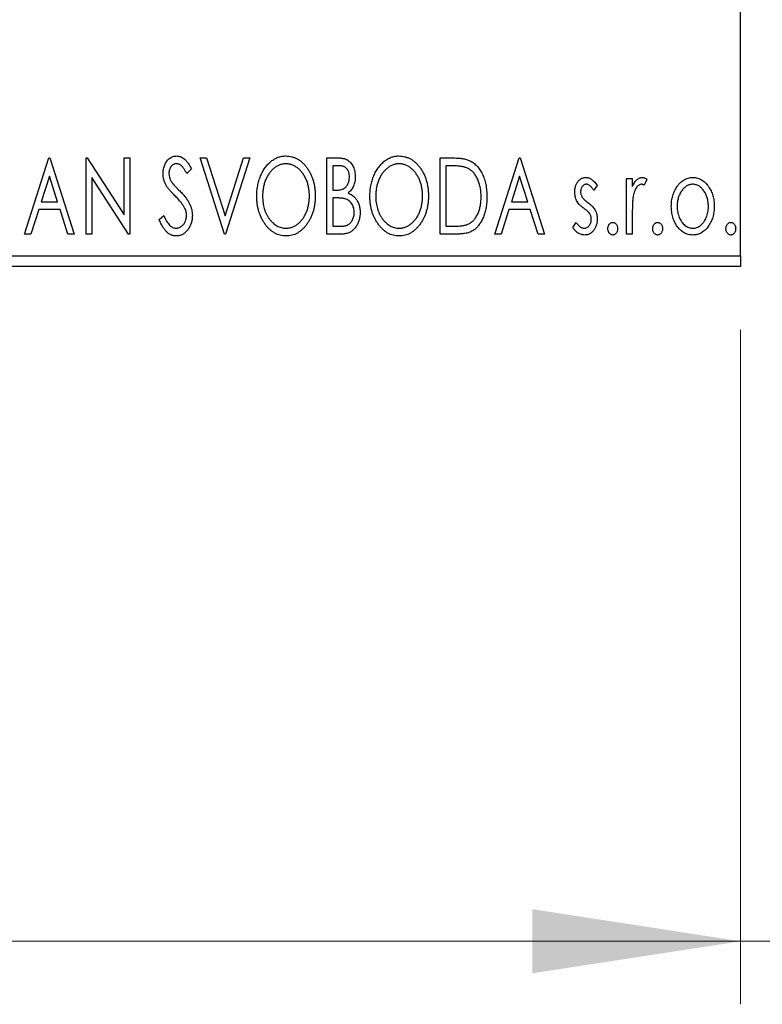
# Model space of a CAD drawing. Units: millimetres. Extents: x 15 to 415, y 5 to 292.
# Drawn here: x 313 to 325, y 131 to 146 of the extents above; entities that cross this region are included whole.
import ezdxf

# ---------------------------------------------------------------- set-up
doc = ezdxf.new("R2010")
doc.units = ezdxf.units.MM
doc.styles.add('SLDTEXTSTYLE0', font='TXT', dxfattribs={"width": 0.75})
doc.dimstyles.new('SLDDIMSTYLE0', dxfattribs={"dimtxt": 3.5, "dimasz": 3.302, "dimexe": 0, "dimexo": 0.0625, "dimgap": 0.875, "dimtad": 1, "dimdec": 0, "dimlfac": 2.9, "dimrnd": 1e-09, "dimzin": 12, "dimdsep": 46, "dimtxsty": 'SLDTEXTSTYLE0', "dimsah": 1, "dimcen": 0.09, "dimadec": 0, "dimazin": 3, "dimtfac": 1, "dimtdec": 0, "dimtofl": 0, "dimtmove": 0, "dimatfit": 3, "dimfxl": 1, "dimfrac": 2, "dimtolj": 1, "dimtzin": 12, "dimarcsym": 0})
doc.dimstyles.new('SLDDIMSTYLE1', dxfattribs={"dimtxt": 3.5, "dimasz": 3.302, "dimexe": 0, "dimexo": 0.0625, "dimgap": 0.875, "dimtad": 1, "dimdec": 0, "dimlfac": 2.9, "dimrnd": 1e-09, "dimzin": 12, "dimdsep": 46, "dimtxsty": 'SLDTEXTSTYLE0', "dimsah": 1, "dimcen": 0.09, "dimadec": 0, "dimazin": 3, "dimtfac": 1, "dimtdec": 0, "dimtmove": 0, "dimatfit": 0, "dimfxl": 1, "dimfrac": 2, "dimtolj": 1, "dimtzin": 12, "dimarcsym": 0})

# ---------------------------------------------------------------- blocks, each defined once
blk = doc.blocks.new('_D_6')
at = {"color": 7, "linetype": 'Continuous', "lineweight": 0}
for p, q in [((245.94, 141.329), (245.94, 130.633)), ((324.561, 141.329), (324.561, 130.633)), ((324.561, 131.633), (245.94, 131.633))]:
    blk.add_line(p, q, dxfattribs=at)
at = {"color": 7, "linetype": 'Continuous', "lineweight": 18}
for points in [[(245.94, 131.633), (249.242, 131.125), (249.242, 132.141)], [(324.561, 131.633), (321.259, 132.141), (321.259, 131.125)]]:
    blk.add_solid(points, dxfattribs=at)
at = {"color": 7, "linetype": 'Continuous', "lineweight": 18, "insert": (281.371, 136.145), "char_height": 3.5, "attachment_point": 1, "style": 'SLDTEXTSTYLE0'}
blk.add_mtext('228', dxfattribs=at)
blk = doc.blocks.new('_D_7')
at = {"color": 7, "linetype": 'Continuous', "lineweight": 0}
for p, q in [((329.216, 154.95), (329.216, 130.633)), ((324.561, 141.329), (324.561, 130.633)), ((324.561, 131.633), (318.211, 131.633)), ((329.216, 131.633), (324.561, 131.633)), ((329.216, 131.633), (337.152, 131.633))]:
    blk.add_line(p, q, dxfattribs=at)
at = {"color": 7, "linetype": 'Continuous', "lineweight": 18}
for points in [[(324.561, 131.633), (321.259, 132.141), (321.259, 131.125)], [(329.216, 131.633), (332.518, 131.125), (332.518, 132.141)]]:
    blk.add_solid(points, dxfattribs=at)
at = {"color": 7, "linetype": 'Continuous', "lineweight": 18, "insert": (331.98, 136.145), "char_height": 3.5, "attachment_point": 1, "style": 'SLDTEXTSTYLE0'}
blk.add_mtext('14', dxfattribs=at)

msp = doc.modelspace()

# ---------------------------------------------------------------- linework, layer by layer
at = {"color": 7, "linetype": 'Continuous', "lineweight": 25}
for p, q in [((324.5607, 142.5018), (324.5607, 173.1915)), ((313.2035, 142.8467), (313.5903, 144.0536)), ((313.5903, 144.0536), (313.6058, 144.0536)), ((313.6058, 144.0536), (313.9926, 142.8467)), ((314.1783, 144.0536), (314.1979, 144.0536)), ((314.1783, 142.8467), (314.1783, 144.0536)), ((314.1979, 144.0536), (314.7817, 143.1535)), ((314.7817, 144.0536), (314.8746, 144.0536)), ((314.7817, 143.1535), (314.7817, 144.0536)), ((314.8746, 144.0536), (314.8746, 142.8467)), ((315.9886, 144.0536), (316.0897, 144.0536)), ((316.3755, 142.8467), (315.9886, 144.0536)), ((316.0897, 144.0536), (316.3832, 143.138)), ((316.3832, 143.138), (316.6767, 144.0536)), ((316.7778, 144.0536), (316.3909, 142.8467)), ((316.6767, 144.0536), (316.7778, 144.0536)), ((318.0001, 144.0536), (318.1708, 144.0536)), ((318.0001, 142.8467), (318.0001, 144.0536)), ((319.795, 144.0536), (319.9778, 144.0536)), ((319.795, 142.8467), (319.795, 144.0536)), ((320.6615, 142.8467), (321.0483, 144.0536)), ((321.0483, 144.0536), (321.0638, 144.0536)), ((321.0638, 144.0536), (321.4506, 142.8467)), ((315.8494, 143.8802), (315.7768, 143.806)), ((318.093, 143.9298), (318.093, 143.543)), ((318.1892, 143.9298), (318.093, 143.9298)), ((319.9488, 143.9298), (319.8878, 143.9298)), ((319.8878, 143.9298), (319.8878, 142.9705)), ((313.5978, 143.7625), (313.4682, 143.3573)), ((313.7279, 143.3573), (313.5978, 143.7625)), ((314.2711, 143.7446), (314.2711, 142.8467)), ((314.8535, 142.8467), (314.2711, 143.7446)), ((321.0558, 143.7625), (320.9262, 143.3573)), ((321.1859, 143.3573), (321.0558, 143.7625)), ((322.7503, 143.7286), (322.8432, 143.7286)), ((322.7503, 142.8467), (322.7503, 143.7286)), ((322.8432, 143.7286), (322.8432, 143.5988)), ((323.0753, 143.7139), (323.031, 143.6201)), ((318.093, 143.543), (318.1403, 143.543)), ((322.2862, 143.6186), (322.2318, 143.543)), ((313.4682, 143.3573), (313.7279, 143.3573)), ((318.1399, 143.4192), (318.093, 143.4192)), ((318.093, 143.4192), (318.093, 142.9705)), ((320.9262, 143.3573), (321.1859, 143.3573)), ((313.4286, 143.2335), (313.3045, 142.8467)), ((313.7675, 143.2335), (313.4286, 143.2335)), ((313.8916, 142.8467), (313.7675, 143.2335)), ((320.8866, 143.2335), (320.7625, 142.8467)), ((321.2255, 143.2335), (320.8866, 143.2335)), ((321.3496, 142.8467), (321.2255, 143.2335)), ((315.3388, 143.0795), (315.4142, 143.1407)), ((321.8993, 142.9506), (321.9525, 143.0323)), ((322.8432, 143.1431), (322.8432, 142.8467)), ((318.093, 142.9705), (318.1991, 142.9705)), ((319.8878, 142.9705), (319.9877, 142.9705)), ((313.3045, 142.8467), (313.2035, 142.8467)), ((313.9926, 142.8467), (313.8916, 142.8467)), ((314.2711, 142.8467), (314.1783, 142.8467)), ((314.8746, 142.8467), (314.8535, 142.8467)), ((316.3909, 142.8467), (316.3755, 142.8467)), ((318.2414, 142.8467), (318.0001, 142.8467)), ((320.0754, 142.8467), (319.795, 142.8467)), ((320.7625, 142.8467), (320.6615, 142.8467)), ((321.4506, 142.8467), (321.3496, 142.8467)), ((322.8432, 142.8467), (322.7503, 142.8467)), ((245.94, 142.5018), (324.5607, 142.5018)), ((324.5607, 142.5018), (324.5607, 142.3294)), ((324.5607, 142.3294), (245.94, 142.3294))]:
    msp.add_line(p, q, dxfattribs=at)
for points, knots in [([(315.4007, 143.8029), (315.4009, 143.8156), (315.4015, 143.8407), (315.407, 143.8775), (315.4157, 143.9126), (315.4277, 143.9456), (315.4429, 143.9761), (315.4609, 144.0037), (315.4824, 144.0273), (315.5059, 144.0478), (315.5318, 144.0639), (315.5588, 144.0761), (315.5873, 144.083), (315.6066, 144.084), (315.6163, 144.0845)], [0, 0, 0, 0, 0.0970748, 0.1913439, 0.2824507, 0.371966, 0.4584327, 0.5416784, 0.6216558, 0.7008806, 0.7783697, 0.8528441, 0.9260892, 1, 1, 1, 1]), ([(315.6151, 143.9607), (315.6065, 143.9603), (315.5896, 143.9594), (315.5658, 143.9504), (315.5446, 143.9361), (315.5265, 143.9168), (315.5118, 143.8935), (315.501, 143.8673), (315.4947, 143.8384), (315.4939, 143.8183), (315.4935, 143.8079)], [0, 0, 0, 0, 0.11840777, 0.23194006, 0.34565164, 0.46825452, 0.59463069, 0.72317639, 0.85742964, 1, 1, 1, 1]), ([(315.7768, 143.806), (315.7728, 143.8136), (315.765, 143.8282), (315.7531, 143.8488), (315.7418, 143.8674), (315.7309, 143.8839), (315.7205, 143.8984), (315.7106, 143.9111), (315.701, 143.9217), (315.6892, 143.9329), (315.6743, 143.9441), (315.6554, 143.9538), (315.6355, 143.9596), (315.6219, 143.9603), (315.6151, 143.9607)], [0, 0, 0, 0, 0.1097607, 0.210457, 0.3030439, 0.386733, 0.4624946, 0.5304581, 0.5914886, 0.6437614, 0.7383907, 0.8269775, 0.9133974, 1, 1, 1, 1]), ([(315.6163, 144.0845), (315.6267, 144.084), (315.6474, 144.083), (315.6778, 144.0744), (315.7069, 144.0603), (315.7301, 144.0444), (315.7481, 144.0284), (315.7623, 144.0142), (315.7761, 143.9972), (315.7908, 143.9785), (315.8051, 143.9571), (315.82, 143.9337), (315.8346, 143.9077), (315.8443, 143.8896), (315.8494, 143.8802)], [0, 0, 0, 0, 0.0950317, 0.1901411, 0.2877434, 0.390948, 0.4470343, 0.5082337, 0.5749101, 0.6477029, 0.7264879, 0.8112483, 0.9023557, 1, 1, 1, 1]), ([(316.8861, 143.4448), (316.8862, 143.4591), (316.8866, 143.4876), (316.8896, 143.53), (316.8944, 143.5716), (316.9012, 143.6124), (316.9095, 143.6525), (316.9204, 143.6916), (316.9325, 143.7302), (316.9472, 143.7675), (316.9628, 143.8037), (316.9807, 143.8377), (316.9994, 143.8699), (317.0195, 143.9002), (317.0414, 143.9281), (317.0643, 143.9544), (317.0887, 143.9786), (317.1147, 144.0005), (317.1412, 144.0204), (317.1688, 144.0373), (317.1966, 144.052), (317.2252, 144.0638), (317.2541, 144.0732), (317.2838, 144.0795), (317.3139, 144.0839), (317.3343, 144.0843), (317.3445, 144.0845)], [0, 0, 0, 0, 0.0494916, 0.0982509, 0.1463843, 0.194002, 0.240888, 0.2875509, 0.3339665, 0.3801676, 0.4257212, 0.4698566, 0.5127158, 0.5541933, 0.5950051, 0.6349877, 0.674496, 0.713541, 0.7519022, 0.7888516, 0.8249077, 0.860424, 0.8951483, 0.9298815, 0.9649479, 1, 1, 1, 1]), ([(317.3486, 143.9607), (317.3405, 143.9606), (317.3244, 143.9603), (317.3004, 143.9566), (317.2768, 143.9514), (317.2534, 143.9439), (317.2305, 143.9338), (317.2077, 143.922), (317.1854, 143.9078), (317.1636, 143.8917), (317.1423, 143.874), (317.1225, 143.8542), (317.1036, 143.8332), (317.0859, 143.8106), (317.0695, 143.7867), (317.0541, 143.7612), (317.0402, 143.7341), (317.0231, 143.6959), (317.0052, 143.6455), (316.9901, 143.5817), (316.9807, 143.5145), (316.9795, 143.4687), (316.9789, 143.4453)], [0, 0, 0, 0, 0.0345403, 0.0690479, 0.1033755, 0.1381923, 0.1739026, 0.2104877, 0.2480226, 0.2870235, 0.3267056, 0.3664852, 0.406812, 0.4476159, 0.4890671, 0.531328, 0.5748578, 0.6195021, 0.7103224, 0.8036588, 0.8998126, 1, 1, 1, 1]), ([(317.3445, 144.0845), (317.3608, 144.0839), (317.3931, 144.0828), (317.4406, 144.0742), (317.4858, 144.0594), (317.5293, 144.0397), (317.5702, 144.0134), (317.6092, 143.9817), (317.6461, 143.9441), (317.6805, 143.9013), (317.7119, 143.8546), (317.7394, 143.8047), (317.7625, 143.7521), (317.7818, 143.697), (317.7965, 143.6391), (317.8068, 143.5786), (317.8132, 143.5155), (317.814, 143.4725), (317.8144, 143.4506)], [0, 0, 0, 0, 0.0561311, 0.1105447, 0.1644907, 0.2185862, 0.2737983, 0.3307026, 0.3904289, 0.4536263, 0.5184695, 0.583082, 0.6485794, 0.7149233, 0.7830084, 0.8527563, 0.9251557, 1, 1, 1, 1]), ([(317.7216, 143.4508), (317.7215, 143.4625), (317.7213, 143.4857), (317.7186, 143.52), (317.7152, 143.5535), (317.7099, 143.5861), (317.7028, 143.6178), (317.6943, 143.6486), (317.6844, 143.6786), (317.6731, 143.7078), (317.6603, 143.7358), (317.6463, 143.7624), (317.6311, 143.7876), (317.6146, 143.8114), (317.5969, 143.8338), (317.5778, 143.8544), (317.5577, 143.874), (317.5362, 143.8917), (317.5142, 143.9079), (317.4916, 143.922), (317.4685, 143.9338), (317.4453, 143.9439), (317.4215, 143.9514), (317.3975, 143.9566), (317.3732, 143.9603), (317.3568, 143.9606), (317.3486, 143.9607)], [0, 0, 0, 0, 0.0501967, 0.0994661, 0.1475107, 0.194852, 0.2412901, 0.2868849, 0.3320877, 0.3770155, 0.4211564, 0.4641967, 0.5062816, 0.547566, 0.5882145, 0.6286324, 0.6685313, 0.708592, 0.7479832, 0.7859183, 0.8229149, 0.8590449, 0.8946202, 0.929721, 0.9646696, 1, 1, 1, 1]), ([(318.1708, 144.0536), (318.1792, 144.0535), (318.1954, 144.0534), (318.219, 144.0516), (318.2411, 144.049), (318.2617, 144.0452), (318.2808, 144.0403), (318.2985, 144.0346), (318.3148, 144.0277), (318.3342, 144.0165), (318.3563, 143.9998), (318.3802, 143.9757), (318.4003, 143.9462), (318.4176, 143.9129), (318.4314, 143.8764), (318.4417, 143.8376), (318.4478, 143.7967), (318.4485, 143.7687), (318.4488, 143.7545)], [0, 0, 0, 0, 0.0539059, 0.104305, 0.1518072, 0.1971398, 0.2388694, 0.2786923, 0.3165266, 0.3522657, 0.4222268, 0.4940536, 0.5699633, 0.6506276, 0.7349384, 0.8201633, 0.9086973, 1, 1, 1, 1]), ([(318.6809, 143.4448), (318.6811, 143.4591), (318.6815, 143.4876), (318.6845, 143.53), (318.6893, 143.5716), (318.6961, 143.6124), (318.7044, 143.6525), (318.7153, 143.6916), (318.7274, 143.7302), (318.7421, 143.7675), (318.7577, 143.8037), (318.7755, 143.8377), (318.7943, 143.8699), (318.8144, 143.9002), (318.8362, 143.9281), (318.8592, 143.9544), (318.8836, 143.9786), (318.9095, 144.0005), (318.9361, 144.0204), (318.9637, 144.0373), (318.9915, 144.052), (319.02, 144.0638), (319.049, 144.0732), (319.0787, 144.0795), (319.1088, 144.0839), (319.1292, 144.0843), (319.1393, 144.0845)], [0, 0, 0, 0, 0.0494916, 0.0982509, 0.1463843, 0.194002, 0.240888, 0.2875509, 0.3339665, 0.3801676, 0.4257212, 0.4698566, 0.5127158, 0.5541933, 0.5950051, 0.6349877, 0.674496, 0.713541, 0.7519022, 0.7888516, 0.8249077, 0.860424, 0.8951483, 0.9298815, 0.9649479, 1, 1, 1, 1]), ([(319.1434, 143.9607), (319.1354, 143.9606), (319.1192, 143.9603), (319.0953, 143.9566), (319.0717, 143.9514), (319.0483, 143.9439), (319.0254, 143.9338), (319.0026, 143.922), (318.9803, 143.9078), (318.9584, 143.8917), (318.9371, 143.874), (318.9174, 143.8542), (318.8984, 143.8332), (318.8808, 143.8106), (318.8643, 143.7867), (318.849, 143.7612), (318.8351, 143.7341), (318.8179, 143.6959), (318.8, 143.6455), (318.785, 143.5817), (318.7755, 143.5145), (318.7744, 143.4687), (318.7738, 143.4453)], [0, 0, 0, 0, 0.0345403, 0.0690479, 0.1033755, 0.1381923, 0.1739026, 0.2104877, 0.2480226, 0.2870235, 0.3267056, 0.3664852, 0.406812, 0.4476159, 0.4890671, 0.531328, 0.5748578, 0.6195021, 0.7103224, 0.8036588, 0.8998126, 1, 1, 1, 1]), ([(319.1393, 144.0845), (319.1557, 144.0839), (319.188, 144.0828), (319.2355, 144.0742), (319.2806, 144.0594), (319.3241, 144.0397), (319.3651, 144.0134), (319.4041, 143.9817), (319.4409, 143.9441), (319.4753, 143.9013), (319.5068, 143.8546), (319.5343, 143.8047), (319.5574, 143.7521), (319.5767, 143.697), (319.5913, 143.6391), (319.6017, 143.5786), (319.6081, 143.5155), (319.6089, 143.4725), (319.6093, 143.4506)], [0, 0, 0, 0, 0.05613113, 0.1105447, 0.16449069, 0.21858619, 0.27379832, 0.33070257, 0.39042892, 0.45362626, 0.5184695, 0.58308203, 0.64857938, 0.71492335, 0.78300843, 0.85275626, 0.92515567, 1, 1, 1, 1]), ([(319.5165, 143.4508), (319.5164, 143.4625), (319.5162, 143.4857), (319.5135, 143.52), (319.5101, 143.5535), (319.5047, 143.5861), (319.4977, 143.6178), (319.4892, 143.6486), (319.4793, 143.6786), (319.468, 143.7078), (319.4552, 143.7358), (319.4412, 143.7624), (319.4259, 143.7876), (319.4095, 143.8114), (319.3918, 143.8338), (319.3726, 143.8544), (319.3526, 143.874), (319.3311, 143.8917), (319.309, 143.9079), (319.2865, 143.922), (319.2634, 143.9338), (319.2402, 143.9439), (319.2164, 143.9514), (319.1924, 143.9566), (319.168, 143.9603), (319.1517, 143.9606), (319.1434, 143.9607)], [0, 0, 0, 0, 0.0501967, 0.0994661, 0.1475107, 0.194852, 0.2412901, 0.2868849, 0.3320877, 0.3770155, 0.4211564, 0.4641967, 0.5062816, 0.547566, 0.5882145, 0.6286324, 0.6685313, 0.708592, 0.7479832, 0.7859183, 0.8229149, 0.8590449, 0.8946202, 0.929721, 0.9646696, 1, 1, 1, 1]), ([(319.9778, 144.0536), (319.9937, 144.0534), (320.0244, 144.0531), (320.0689, 144.0512), (320.1099, 144.048), (320.1475, 144.0431), (320.1818, 144.0373), (320.2127, 144.0297), (320.2403, 144.021), (320.2571, 144.0136), (320.265, 144.01)], [0, 0, 0, 0, 0.1636057, 0.3149442, 0.4558731, 0.5849952, 0.7041195, 0.8121272, 0.9111502, 1, 1, 1, 1]), ([(320.265, 144.01), (320.2755, 144.0047), (320.2965, 143.994), (320.3261, 143.9742), (320.3537, 143.9515), (320.3798, 143.9263), (320.4038, 143.8979), (320.4265, 143.867), (320.4472, 143.8332), (320.466, 143.7966), (320.4828, 143.7578), (320.4977, 143.7171), (320.5099, 143.6745), (320.5201, 143.6301), (320.5281, 143.5838), (320.5335, 143.5357), (320.537, 143.4859), (320.5375, 143.4521), (320.5377, 143.4349)], [0, 0, 0, 0, 0.0527446, 0.1055422, 0.1585854, 0.212383, 0.2678742, 0.3246266, 0.3838647, 0.4451402, 0.5084359, 0.5728755, 0.6389406, 0.7066344, 0.7765174, 0.8487421, 0.9231842, 1, 1, 1, 1]), ([(315.4483, 143.6191), (315.441, 143.6334), (315.4263, 143.6618), (315.4116, 143.7073), (315.4022, 143.7545), (315.4012, 143.7866), (315.4007, 143.8029)], [0, 0, 0, 0, 0.2502772, 0.4985665, 0.7462313, 1, 1, 1, 1]), ([(315.4935, 143.8079), (315.4941, 143.7951), (315.4954, 143.7694), (315.5031, 143.7376), (315.5127, 143.7125), (315.5229, 143.693), (315.5349, 143.6724), (315.5446, 143.659), (315.5496, 143.652)], [0, 0, 0, 0, 0.2285306, 0.4568097, 0.5765258, 0.7065777, 0.8466134, 1, 1, 1, 1]), ([(318.356, 143.7523), (318.3556, 143.7654), (318.3548, 143.7904), (318.3474, 143.8257), (318.3347, 143.8565), (318.32, 143.8787), (318.3057, 143.8939), (318.2933, 143.9035), (318.2795, 143.9116), (318.2643, 143.9184), (318.2476, 143.9233), (318.2295, 143.9273), (318.2098, 143.9294), (318.1962, 143.9296), (318.1892, 143.9298)], [0, 0, 0, 0, 0.14079732, 0.26857452, 0.38601638, 0.49789287, 0.55311183, 0.60933688, 0.66572231, 0.7255273, 0.78726398, 0.8537881, 0.92448542, 1, 1, 1, 1]), ([(320.2159, 143.8959), (320.2086, 143.8987), (320.1932, 143.9046), (320.1679, 143.9111), (320.1394, 143.917), (320.1076, 143.9217), (320.0725, 143.9252), (320.0342, 143.9278), (319.9926, 143.9296), (319.9638, 143.9297), (319.9488, 143.9298)], [0, 0, 0, 0, 0.0864464, 0.1826312, 0.2892941, 0.4085225, 0.5387063, 0.6801502, 0.8338825, 1, 1, 1, 1]), ([(320.4449, 143.4351), (320.4447, 143.4492), (320.4444, 143.4769), (320.4413, 143.5176), (320.4368, 143.5566), (320.4304, 143.5942), (320.4216, 143.6302), (320.4112, 143.6646), (320.3992, 143.6976), (320.3849, 143.7288), (320.369, 143.7579), (320.3519, 143.785), (320.3329, 143.8094), (320.3127, 143.8318), (320.2907, 143.8515), (320.2673, 143.8689), (320.2424, 143.8839), (320.2248, 143.8919), (320.2159, 143.8959)], [0, 0, 0, 0, 0.0776387, 0.1523422, 0.2242467, 0.2940296, 0.3620177, 0.4278239, 0.4920919, 0.555008, 0.6161401, 0.6745823, 0.7311829, 0.786438, 0.8401422, 0.8937218, 0.9464351, 1, 1, 1, 1]), ([(315.5496, 143.652), (315.5514, 143.6496), (315.5557, 143.644), (315.5641, 143.6351), (315.5746, 143.6234), (315.5878, 143.6097), (315.6032, 143.5933), (315.6215, 143.575), (315.642, 143.5542), (315.6565, 143.5396), (315.6642, 143.5318)], [0, 0, 0, 0, 0.05387351, 0.12809022, 0.22080972, 0.33715036, 0.47201099, 0.62742368, 0.80341999, 1, 1, 1, 1]), ([(318.1403, 143.543), (318.1538, 143.5432), (318.179, 143.5437), (318.2139, 143.5477), (318.2431, 143.5551), (318.2674, 143.5654), (318.2875, 143.5793), (318.3047, 143.5966), (318.3201, 143.6167), (318.3327, 143.6403), (318.3431, 143.666), (318.3504, 143.6936), (318.3553, 143.7225), (318.3558, 143.7422), (318.356, 143.7523)], [0, 0, 0, 0, 0.1168888, 0.2183981, 0.3044144, 0.37771, 0.4456174, 0.5153589, 0.5882461, 0.6655634, 0.7462255, 0.8288621, 0.9124641, 1, 1, 1, 1]), ([(318.4488, 143.7545), (318.4486, 143.7412), (318.4481, 143.7151), (318.4422, 143.6769), (318.4334, 143.6404), (318.4208, 143.6061), (318.4049, 143.5742), (318.3853, 143.5454), (318.3624, 143.5195), (318.3446, 143.505), (318.3357, 143.4977)], [0, 0, 0, 0, 0.1372083, 0.269039, 0.3973971, 0.5230348, 0.6449049, 0.7645023, 0.8815887, 1, 1, 1, 1]), ([(321.9303, 143.5127), (321.9304, 143.5209), (321.9306, 143.5368), (321.9332, 143.5601), (321.9369, 143.5825), (321.9425, 143.6037), (321.9496, 143.6239), (321.958, 143.6432), (321.9681, 143.6613), (321.98, 143.6782), (321.9929, 143.6936), (322.0068, 143.7069), (322.0214, 143.7185), (322.0368, 143.7279), (322.0532, 143.7353), (322.0705, 143.7403), (322.0885, 143.7436), (322.1008, 143.7439), (322.107, 143.7441)], [0, 0, 0, 0, 0.075326, 0.1472787, 0.2168917, 0.284697, 0.3502393, 0.4146527, 0.478733, 0.5424307, 0.6048549, 0.6639027, 0.7207203, 0.7765911, 0.8313161, 0.8865113, 0.9425212, 1, 1, 1, 1]), ([(322.1128, 143.6358), (322.1068, 143.6354), (322.0948, 143.6347), (322.0778, 143.6272), (322.0622, 143.6158), (322.0489, 143.6), (322.0374, 143.5818), (322.029, 143.5616), (322.0241, 143.5398), (322.0234, 143.5248), (322.0231, 143.5171)], [0, 0, 0, 0, 0.1098637, 0.2182444, 0.333209, 0.4606211, 0.5943462, 0.7251731, 0.8596109, 1, 1, 1, 1]), ([(322.107, 143.7441), (322.1145, 143.7437), (322.1296, 143.7429), (322.1522, 143.7367), (322.1747, 143.7267), (322.1972, 143.7126), (322.2197, 143.6948), (322.2421, 143.6731), (322.2648, 143.6476), (322.2788, 143.6286), (322.2862, 143.6186)], [0, 0, 0, 0, 0.0984605, 0.1998335, 0.3081984, 0.4235895, 0.5496447, 0.6868907, 0.8364401, 1, 1, 1, 1]), ([(322.2318, 143.543), (322.2268, 143.5503), (322.2173, 143.5642), (322.2022, 143.5832), (322.1873, 143.5993), (322.1723, 143.6124), (322.1575, 143.6229), (322.1426, 143.6302), (322.1277, 143.6349), (322.1177, 143.6355), (322.1128, 143.6358)], [0, 0, 0, 0, 0.1694806, 0.3231953, 0.4628937, 0.5897342, 0.7039885, 0.8088588, 0.9069757, 1, 1, 1, 1]), ([(322.8432, 143.5988), (322.8492, 143.6108), (322.8606, 143.6335), (322.8793, 143.6643), (322.899, 143.6894), (322.9189, 143.7098), (322.9398, 143.7249), (322.9609, 143.7361), (322.9827, 143.7428), (322.9974, 143.7437), (323.0047, 143.7441)], [0, 0, 0, 0, 0.1760969, 0.3325153, 0.4708264, 0.5932318, 0.7042836, 0.807672, 0.9045282, 1, 1, 1, 1]), ([(322.9895, 143.6358), (322.9828, 143.6352), (322.9692, 143.634), (322.9495, 143.6243), (322.9305, 143.6094), (322.9121, 143.5887), (322.8949, 143.5621), (322.8802, 143.5289), (322.8671, 143.4897), (322.8609, 143.461), (322.8577, 143.4458)], [0, 0, 0, 0, 0.0800532, 0.1649281, 0.2611351, 0.3718808, 0.4990569, 0.6442917, 0.8112367, 1, 1, 1, 1]), ([(323.031, 143.6201), (323.0271, 143.6224), (323.0198, 143.6267), (323.0089, 143.632), (322.9989, 143.6351), (322.9925, 143.6356), (322.9895, 143.6358)], [0, 0, 0, 0, 0.303369, 0.5703085, 0.7999487, 1, 1, 1, 1]), ([(323.0047, 143.7441), (323.0103, 143.7437), (323.022, 143.7428), (323.0396, 143.7368), (323.0577, 143.7272), (323.0692, 143.7185), (323.0753, 143.7139)], [0, 0, 0, 0, 0.2148403, 0.4486159, 0.7073317, 1, 1, 1, 1]), ([(323.5523, 143.5981), (323.5606, 143.6097), (323.5766, 143.6323), (323.6043, 143.6619), (323.6331, 143.6874), (323.6638, 143.7081), (323.6962, 143.7243), (323.7304, 143.7356), (323.766, 143.743), (323.7904, 143.7437), (323.8028, 143.7441)], [0, 0, 0, 0, 0.1415571, 0.2743999, 0.4006516, 0.5220693, 0.6406795, 0.7586531, 0.8775642, 1, 1, 1, 1]), ([(323.8025, 143.6358), (323.7942, 143.6355), (323.7776, 143.6348), (323.7534, 143.6298), (323.7301, 143.6217), (323.7076, 143.6105), (323.6861, 143.5958), (323.6655, 143.578), (323.6457, 143.5571), (323.6275, 143.533), (323.6103, 143.507), (323.5957, 143.479), (323.583, 143.45), (323.5729, 143.4194), (323.5645, 143.3876), (323.5592, 143.3544), (323.5556, 143.3199), (323.5552, 143.2964), (323.5549, 143.2845)], [0, 0, 0, 0, 0.0526377, 0.1046344, 0.1559112, 0.2083559, 0.2630833, 0.3202114, 0.3804473, 0.444798, 0.5111242, 0.5774974, 0.6441793, 0.7114145, 0.780914, 0.8517437, 0.9244962, 1, 1, 1, 1]), ([(324.0501, 143.2845), (324.0498, 143.2964), (324.0493, 143.3199), (324.046, 143.3544), (324.0401, 143.3876), (324.0322, 143.4194), (324.022, 143.45), (324.0094, 143.4791), (323.9944, 143.5069), (323.9773, 143.5331), (323.9588, 143.557), (323.9391, 143.5779), (323.9187, 143.5959), (323.8971, 143.6105), (323.8747, 143.6217), (323.8515, 143.6298), (323.8273, 143.6348), (323.8108, 143.6355), (323.8025, 143.6358)], [0, 0, 0, 0, 0.07553187, 0.14831148, 0.21925376, 0.28865372, 0.35591392, 0.42262065, 0.48925909, 0.55560997, 0.6202971, 0.68055539, 0.73731885, 0.79206655, 0.84453082, 0.89582668, 0.94734269, 1, 1, 1, 1]), ([(323.8028, 143.7441), (323.8151, 143.7437), (323.8395, 143.743), (323.8751, 143.7357), (323.909, 143.7242), (323.9415, 143.7085), (323.9718, 143.6874), (324.001, 143.6626), (324.0283, 143.6327), (324.0444, 143.6103), (324.0527, 143.5988)], [0, 0, 0, 0, 0.1227884, 0.2420419, 0.359596, 0.4781938, 0.5992979, 0.7259942, 0.8586764, 1, 1, 1, 1]), ([(315.5878, 143.455), (315.5788, 143.464), (315.5615, 143.4813), (315.5378, 143.5071), (315.5161, 143.5304), (315.4975, 143.552), (315.4813, 143.5715), (315.4675, 143.5889), (315.4569, 143.6046), (315.451, 143.6146), (315.4483, 143.6191)], [0, 0, 0, 0, 0.1773563, 0.3397571, 0.4871564, 0.6189278, 0.7366281, 0.8387592, 0.9266456, 1, 1, 1, 1]), ([(315.6642, 143.5318), (315.6734, 143.5223), (315.6914, 143.5037), (315.7168, 143.4759), (315.7401, 143.4489), (315.7608, 143.4225), (315.7796, 143.3971), (315.7961, 143.3725), (315.8102, 143.3485), (315.8258, 143.3179), (315.8412, 143.28), (315.855, 143.2343), (315.8633, 143.1883), (315.8643, 143.1576), (315.8648, 143.1423)], [0, 0, 0, 0, 0.0884709, 0.1720727, 0.2512661, 0.3258043, 0.3957073, 0.46152, 0.5231185, 0.5809823, 0.6900491, 0.7953609, 0.8983621, 1, 1, 1, 1]), ([(318.3357, 143.4977), (318.347, 143.4925), (318.3687, 143.4824), (318.3982, 143.4643), (318.4238, 143.4451), (318.4452, 143.4238), (318.4635, 143.401), (318.4797, 143.3763), (318.4937, 143.3493), (318.5052, 143.3201), (318.5146, 143.2894), (318.5215, 143.2571), (318.5253, 143.2236), (318.5259, 143.2008), (318.5262, 143.1893)], [0, 0, 0, 0, 0.09682257, 0.18556899, 0.26816434, 0.3447077, 0.41946301, 0.49495575, 0.57387391, 0.65474242, 0.73846766, 0.82289834, 0.91044555, 1, 1, 1, 1]), ([(321.96, 143.3769), (321.9554, 143.387), (321.9459, 143.4075), (321.9372, 143.4409), (321.9313, 143.4761), (321.9306, 143.5003), (321.9303, 143.5127)], [0, 0, 0, 0, 0.2378516, 0.4828882, 0.7342205, 1, 1, 1, 1]), ([(322.0231, 143.5171), (322.0234, 143.5101), (322.024, 143.4964), (322.0283, 143.4759), (322.0353, 143.456), (322.042, 143.4434), (322.0454, 143.4371)], [0, 0, 0, 0, 0.2481894, 0.4921008, 0.7425011, 1, 1, 1, 1]), ([(323.4621, 143.2852), (323.4624, 143.3), (323.463, 143.3292), (323.4671, 143.3722), (323.4741, 143.4137), (323.484, 143.4536), (323.497, 143.492), (323.5123, 143.5291), (323.5307, 143.5646), (323.5451, 143.5869), (323.5523, 143.5981)], [0, 0, 0, 0, 0.133913, 0.2646897, 0.39154, 0.5158862, 0.6377711, 0.7590665, 0.8794478, 1, 1, 1, 1]), ([(324.0527, 143.5988), (324.0599, 143.5876), (324.0744, 143.5652), (324.0926, 143.5297), (324.1082, 143.4926), (324.121, 143.4541), (324.1309, 143.414), (324.1379, 143.3724), (324.142, 143.3293), (324.1426, 143.3001), (324.1429, 143.2852)], [0, 0, 0, 0, 0.1202985, 0.2410742, 0.3614413, 0.4837618, 0.6085547, 0.735138, 0.8656394, 1, 1, 1, 1]), ([(315.7415, 143.2625), (315.7378, 143.2694), (315.7299, 143.2838), (315.7159, 143.3052), (315.6999, 143.3278), (315.6819, 143.3514), (315.6613, 143.3758), (315.6389, 143.4014), (315.6142, 143.428), (315.5968, 143.4458), (315.5878, 143.455)], [0, 0, 0, 0, 0.0954913, 0.1988784, 0.310435, 0.4311541, 0.5596598, 0.6976038, 0.8443511, 1, 1, 1, 1]), ([(317.3517, 142.8157), (317.3356, 142.8163), (317.3039, 142.8173), (317.2575, 142.8265), (317.2129, 142.8406), (317.1703, 142.861), (317.1296, 142.8871), (317.091, 142.9192), (317.0543, 142.9567), (317.0201, 142.9997), (316.9886, 143.0463), (316.9612, 143.0962), (316.9379, 143.1485), (316.9192, 143.2032), (316.9039, 143.2601), (316.8938, 143.3196), (316.8873, 143.3814), (316.8865, 143.4234), (316.8861, 143.4448)], [0, 0, 0, 0, 0.0556061, 0.109544, 0.1631738, 0.2171968, 0.2725175, 0.3299793, 0.3905309, 0.454216, 0.5197393, 0.5850295, 0.6509588, 0.7173801, 0.7851694, 0.8545496, 0.9260433, 1, 1, 1, 1]), ([(316.9789, 143.4453), (316.9792, 143.4279), (316.9798, 143.3937), (316.985, 143.3435), (316.9934, 143.2954), (317.0053, 143.2493), (317.0205, 143.2052), (317.0392, 143.1632), (317.0613, 143.1234), (317.0864, 143.086), (317.1139, 143.0518), (317.1433, 143.022), (317.1738, 142.9965), (317.206, 142.9758), (317.2395, 142.9593), (317.2748, 142.948), (317.3112, 142.9406), (317.336, 142.9399), (317.3486, 142.9395)], [0, 0, 0, 0, 0.0753643, 0.147921, 0.2180392, 0.286465, 0.353628, 0.4196634, 0.4850688, 0.550645, 0.6143665, 0.6745356, 0.7315093, 0.7862592, 0.8397554, 0.892579, 0.9458565, 1, 1, 1, 1]), ([(317.3486, 142.9395), (317.357, 142.9397), (317.3738, 142.94), (317.3987, 142.9433), (317.4231, 142.9485), (317.447, 142.9562), (317.4704, 142.9656), (317.4935, 142.9769), (317.5157, 142.991), (317.5378, 143.0065), (317.5586, 143.0243), (317.5789, 143.0432), (317.5974, 143.0643), (317.6151, 143.0863), (317.6313, 143.1103), (317.6466, 143.1356), (317.6603, 143.1627), (317.6775, 143.2007), (317.6951, 143.2513), (317.7108, 143.3149), (317.7197, 143.3818), (317.721, 143.4275), (317.7216, 143.4508)], [0, 0, 0, 0, 0.0362138, 0.0716518, 0.107277, 0.1427016, 0.1787329, 0.2152619, 0.2525615, 0.291103, 0.330244, 0.3697354, 0.4095189, 0.4499951, 0.4909091, 0.5331107, 0.5761152, 0.6206969, 0.7117148, 0.8046664, 0.9002973, 1, 1, 1, 1]), ([(317.8144, 143.4506), (317.814, 143.4289), (317.8132, 143.3862), (317.8068, 143.3235), (317.7965, 143.2633), (317.7817, 143.2055), (317.7625, 143.1504), (317.7396, 143.0976), (317.7122, 143.0474), (317.6807, 143.0004), (317.6466, 142.9574), (317.6101, 142.9196), (317.5719, 142.8873), (317.5314, 142.8613), (317.4892, 142.8406), (317.4449, 142.8264), (317.3989, 142.8173), (317.3675, 142.8163), (317.3517, 142.8157)], [0, 0, 0, 0, 0.0748233, 0.1471867, 0.2171589, 0.285461, 0.3525416, 0.4183948, 0.4839564, 0.5494938, 0.6131851, 0.6731484, 0.7303836, 0.7852873, 0.8390007, 0.8919241, 0.9454104, 1, 1, 1, 1]), ([(318.2876, 143.4049), (318.2837, 143.4061), (318.2755, 143.4086), (318.2619, 143.4114), (318.2463, 143.4139), (318.2288, 143.4156), (318.2093, 143.4175), (318.1879, 143.4182), (318.1645, 143.4191), (318.1483, 143.4191), (318.1399, 143.4192)], [0, 0, 0, 0, 0.0811778, 0.1741609, 0.2793292, 0.3985584, 0.5289391, 0.6735815, 0.8295189, 1, 1, 1, 1]), ([(318.4334, 143.1893), (318.4329, 143.2019), (318.432, 143.2265), (318.4247, 143.2622), (318.4122, 143.2952), (318.3953, 143.3255), (318.3741, 143.3524), (318.3488, 143.375), (318.3199, 143.3931), (318.2985, 143.4009), (318.2876, 143.4049)], [0, 0, 0, 0, 0.1353417, 0.2643892, 0.3893344, 0.5133734, 0.6360145, 0.7555856, 0.8757195, 1, 1, 1, 1]), ([(319.1466, 142.8157), (319.1305, 142.8163), (319.0988, 142.8173), (319.0524, 142.8265), (319.0078, 142.8406), (318.9652, 142.861), (318.9245, 142.8871), (318.8859, 142.9192), (318.8491, 142.9567), (318.8149, 142.9997), (318.7835, 143.0463), (318.7561, 143.0962), (318.7328, 143.1485), (318.714, 143.2032), (318.6988, 143.2601), (318.6887, 143.3196), (318.6822, 143.3814), (318.6814, 143.4234), (318.6809, 143.4448)], [0, 0, 0, 0, 0.0556061, 0.109544, 0.1631738, 0.2171968, 0.2725175, 0.3299793, 0.3905309, 0.454216, 0.5197393, 0.5850295, 0.6509588, 0.7173801, 0.7851694, 0.8545496, 0.9260433, 1, 1, 1, 1]), ([(318.7738, 143.4453), (318.7741, 143.4279), (318.7747, 143.3937), (318.7799, 143.3435), (318.7883, 143.2954), (318.8002, 143.2493), (318.8154, 143.2052), (318.834, 143.1632), (318.8562, 143.1234), (318.8813, 143.086), (318.9088, 143.0518), (318.9381, 143.022), (318.9687, 142.9965), (319.0009, 142.9758), (319.0344, 142.9593), (319.0696, 142.948), (319.1061, 142.9406), (319.1309, 142.9399), (319.1434, 142.9395)], [0, 0, 0, 0, 0.0753643, 0.147921, 0.2180392, 0.286465, 0.353628, 0.4196634, 0.4850688, 0.550645, 0.6143665, 0.6745356, 0.7315093, 0.7862592, 0.8397554, 0.892579, 0.9458565, 1, 1, 1, 1]), ([(319.1434, 142.9395), (319.1519, 142.9397), (319.1687, 142.94), (319.1936, 142.9433), (319.218, 142.9485), (319.2418, 142.9562), (319.2653, 142.9656), (319.2884, 142.9769), (319.3106, 142.991), (319.3326, 143.0065), (319.3535, 143.0243), (319.3737, 143.0432), (319.3922, 143.0643), (319.41, 143.0863), (319.4262, 143.1103), (319.4415, 143.1356), (319.4552, 143.1627), (319.4724, 143.2007), (319.49, 143.2513), (319.5057, 143.3149), (319.5146, 143.3818), (319.5159, 143.4275), (319.5165, 143.4508)], [0, 0, 0, 0, 0.0362138, 0.0716518, 0.107277, 0.1427016, 0.1787329, 0.2152619, 0.2525615, 0.291103, 0.330244, 0.3697354, 0.4095189, 0.4499951, 0.4909091, 0.5331107, 0.5761152, 0.6206969, 0.7117148, 0.8046664, 0.9002973, 1, 1, 1, 1]), ([(319.6093, 143.4506), (319.6089, 143.4289), (319.6081, 143.3862), (319.6016, 143.3235), (319.5914, 143.2633), (319.5766, 143.2055), (319.5574, 143.1504), (319.5344, 143.0976), (319.5071, 143.0474), (319.4756, 143.0004), (319.4414, 142.9574), (319.405, 142.9196), (319.3668, 142.8873), (319.3262, 142.8613), (319.284, 142.8406), (319.2397, 142.8264), (319.1938, 142.8173), (319.1624, 142.8163), (319.1466, 142.8157)], [0, 0, 0, 0, 0.0748233, 0.1471867, 0.2171589, 0.285461, 0.3525416, 0.4183948, 0.4839564, 0.5494938, 0.6131851, 0.6731484, 0.7303836, 0.7852873, 0.8390007, 0.8919241, 0.9454104, 1, 1, 1, 1]), ([(320.5377, 143.4349), (320.5375, 143.42), (320.5371, 143.3906), (320.5344, 143.3473), (320.5301, 143.3053), (320.5239, 143.2647), (320.5155, 143.2255), (320.506, 143.1875), (320.4944, 143.1509), (320.4808, 143.116), (320.4663, 143.0827), (320.4502, 143.0516), (320.4332, 143.0228), (320.4151, 142.9961), (320.3961, 142.9716), (320.3757, 142.9496), (320.3544, 142.9297), (320.332, 142.9118), (320.3078, 142.8961), (320.2813, 142.8828), (320.2525, 142.8717), (320.2215, 142.8626), (320.1883, 142.8553), (320.1527, 142.8504), (320.1148, 142.8471), (320.0888, 142.8468), (320.0754, 142.8467)], [0, 0, 0, 0, 0.0526127, 0.1036031, 0.1530571, 0.2013926, 0.248457, 0.2945223, 0.3395725, 0.3837677, 0.4266671, 0.467614, 0.5072579, 0.5447168, 0.5811749, 0.6163867, 0.6505863, 0.6839786, 0.7174966, 0.75221, 0.7882197, 0.8261834, 0.8660591, 0.9082795, 0.9527881, 1, 1, 1, 1]), ([(320.236, 143.0012), (320.2439, 143.0051), (320.2598, 143.0128), (320.2825, 143.0269), (320.3035, 143.0435), (320.3235, 143.0619), (320.3419, 143.0829), (320.359, 143.1059), (320.3751, 143.1309), (320.3895, 143.1583), (320.4025, 143.1874), (320.4138, 143.2182), (320.4236, 143.2504), (320.4312, 143.2844), (320.4376, 143.3199), (320.4419, 143.3569), (320.4442, 143.3955), (320.4446, 143.4217), (320.4449, 143.4351)], [0, 0, 0, 0, 0.052275, 0.1043531, 0.1568199, 0.2099431, 0.2644756, 0.3208283, 0.3789539, 0.4397451, 0.5027036, 0.5670472, 0.6330382, 0.7012745, 0.7722055, 0.8454046, 0.9211024, 1, 1, 1, 1]), ([(322.0724, 143.2565), (322.0596, 143.2664), (322.0352, 143.2852), (322.0037, 143.3156), (321.9779, 143.3453), (321.9658, 143.3667), (321.96, 143.3769)], [0, 0, 0, 0, 0.2930608, 0.5556065, 0.7902765, 1, 1, 1, 1]), ([(322.0454, 143.4371), (322.0498, 143.4302), (322.0598, 143.415), (322.0807, 143.3935), (322.107, 143.3699), (322.1273, 143.3545), (322.1382, 143.3462)], [0, 0, 0, 0, 0.1873386, 0.4164633, 0.6850378, 1, 1, 1, 1]), ([(322.1382, 143.3462), (322.1517, 143.3358), (322.1772, 143.3164), (322.2102, 143.285), (322.237, 143.2545), (322.2497, 143.2327), (322.2557, 143.2224)], [0, 0, 0, 0, 0.2960922, 0.5595351, 0.7929268, 1, 1, 1, 1]), ([(322.8577, 143.4458), (322.8565, 143.4388), (322.8538, 143.4232), (322.8512, 143.3973), (322.8484, 143.3666), (322.8467, 143.3311), (322.8448, 143.2909), (322.8441, 143.2459), (322.8433, 143.1961), (322.8432, 143.1613), (322.8432, 143.1431)], [0, 0, 0, 0, 0.0702315, 0.1560456, 0.2576442, 0.3749772, 0.5073976, 0.6556748, 0.8198752, 1, 1, 1, 1]), ([(315.772, 143.144), (315.7716, 143.1541), (315.7708, 143.1742), (315.7652, 143.2043), (315.7553, 143.2339), (315.7462, 143.2528), (315.7415, 143.2625)], [0, 0, 0, 0, 0.2432962, 0.4902288, 0.739756, 1, 1, 1, 1]), ([(318.1991, 142.9705), (318.2067, 142.9706), (318.2213, 142.9708), (318.2424, 142.9717), (318.262, 142.9735), (318.2799, 142.9766), (318.2964, 142.9798), (318.3114, 142.9842), (318.3248, 142.9892), (318.3404, 142.997), (318.3581, 143.0092), (318.3768, 143.0274), (318.3934, 143.0489), (318.4074, 143.0737), (318.4188, 143.1008), (318.4275, 143.1293), (318.4323, 143.1589), (318.433, 143.1791), (318.4334, 143.1893)], [0, 0, 0, 0, 0.0618677, 0.1191757, 0.1727344, 0.2220638, 0.2677475, 0.3102291, 0.3489684, 0.3842813, 0.4529079, 0.5231803, 0.5963594, 0.674467, 0.7552532, 0.8356122, 0.9169619, 1, 1, 1, 1]), ([(318.5262, 143.1893), (318.526, 143.1775), (318.5255, 143.1544), (318.5218, 143.1204), (318.5158, 143.0879), (318.5073, 143.0568), (318.4964, 143.0269), (318.4832, 142.9984), (318.4673, 142.9714), (318.4494, 142.9459), (318.4294, 142.9226), (318.4074, 142.9022), (318.3837, 142.8852), (318.3586, 142.8709), (318.3316, 142.86), (318.3029, 142.8525), (318.2727, 142.8473), (318.252, 142.8469), (318.2414, 142.8467)], [0, 0, 0, 0, 0.0708159, 0.1390702, 0.2051483, 0.2694749, 0.332965, 0.3960746, 0.4584294, 0.5213749, 0.5828931, 0.6429266, 0.7009132, 0.758215, 0.8162765, 0.8755438, 0.9364304, 1, 1, 1, 1]), ([(322.1713, 143.1656), (322.1693, 143.1687), (322.1649, 143.1753), (322.1568, 143.1852), (322.1469, 143.1957), (322.1355, 143.207), (322.1221, 143.2184), (322.1071, 143.2305), (322.0904, 143.2434), (322.0786, 143.252), (322.0724, 143.2565)], [0, 0, 0, 0, 0.0824208, 0.1766333, 0.2842906, 0.4020137, 0.5326885, 0.6752658, 0.8310118, 1, 1, 1, 1]), ([(322.1933, 143.0814), (322.193, 143.0891), (322.1925, 143.1042), (322.1882, 143.126), (322.1816, 143.1467), (322.1747, 143.1593), (322.1713, 143.1656)], [0, 0, 0, 0, 0.2615996, 0.5133117, 0.7566481, 1, 1, 1, 1]), ([(322.2557, 143.2224), (322.2604, 143.2121), (322.2698, 143.1913), (322.2794, 143.1579), (322.285, 143.1226), (322.2858, 143.0984), (322.2862, 143.086)], [0, 0, 0, 0, 0.2405505, 0.4853628, 0.7371956, 1, 1, 1, 1]), ([(323.8028, 142.8312), (323.7905, 142.8316), (323.7664, 142.8324), (323.7311, 142.8389), (323.6976, 142.8495), (323.6659, 142.8648), (323.6356, 142.8839), (323.6075, 142.9077), (323.581, 142.9355), (323.5567, 142.9672), (323.5348, 143.0018), (323.5152, 143.038), (323.4988, 143.0757), (323.4855, 143.1149), (323.4747, 143.1554), (323.4677, 143.1975), (323.4628, 143.2409), (323.4623, 143.2703), (323.4621, 143.2852)], [0, 0, 0, 0, 0.0584536, 0.1146277, 0.1702322, 0.2255231, 0.2819655, 0.3400142, 0.4005632, 0.4646027, 0.530202, 0.5951249, 0.660454, 0.7257674, 0.7924362, 0.8598405, 0.9289429, 1, 1, 1, 1]), ([(323.5549, 143.2845), (323.5554, 143.2691), (323.5563, 143.2386), (323.5624, 143.1937), (323.5728, 143.1505), (323.5872, 143.1094), (323.6052, 143.0714), (323.6261, 143.0373), (323.6502, 143.0079), (323.6771, 142.9834), (323.7061, 142.9638), (323.737, 142.9499), (323.7693, 142.9409), (323.7914, 142.94), (323.8025, 142.9395)], [0, 0, 0, 0, 0.098354, 0.1943777, 0.2885696, 0.3817844, 0.4717466, 0.5565306, 0.6365497, 0.7137432, 0.7879269, 0.859061, 0.9293043, 1, 1, 1, 1]), ([(323.8025, 142.9395), (323.8136, 142.94), (323.8357, 142.9409), (323.8679, 142.9498), (323.8987, 142.9639), (323.9277, 142.9833), (323.9545, 143.008), (323.979, 143.0371), (323.9996, 143.0715), (324.0177, 143.1094), (324.0319, 143.1506), (324.0428, 143.1937), (324.0487, 143.2386), (324.0496, 143.2691), (324.0501, 143.2845)], [0, 0, 0, 0, 0.0707161, 0.1409796, 0.2116658, 0.2858709, 0.3630866, 0.4434572, 0.5279953, 0.6179833, 0.7112251, 0.8055662, 0.9016176, 1, 1, 1, 1]), ([(324.1429, 143.2852), (324.1427, 143.2703), (324.1422, 143.2409), (324.1373, 143.1975), (324.1302, 143.1555), (324.1199, 143.1148), (324.1061, 143.0757), (324.0898, 143.038), (324.0702, 143.0018), (324.0483, 142.9672), (324.024, 142.9355), (323.9975, 142.9077), (323.9694, 142.884), (323.9394, 142.8648), (323.9077, 142.8495), (323.8741, 142.8389), (323.8389, 142.8324), (323.8149, 142.8316), (323.8028, 142.8312)], [0, 0, 0, 0, 0.07110529, 0.14025459, 0.20770454, 0.27432234, 0.33980514, 0.40517856, 0.47014551, 0.53578925, 0.59987226, 0.66046225, 0.71855039, 0.77470743, 0.83003583, 0.88567808, 0.94189027, 1, 1, 1, 1]), ([(315.61, 142.8157), (315.6032, 142.8159), (315.5899, 142.8162), (315.5701, 142.8194), (315.5506, 142.8238), (315.5318, 142.8308), (315.5133, 142.8391), (315.4955, 142.8497), (315.4781, 142.8621), (315.4611, 142.8764), (315.4445, 142.8931), (315.4284, 142.9122), (315.4126, 142.9339), (315.3972, 142.9581), (315.3819, 142.9848), (315.367, 143.014), (315.3525, 143.0458), (315.3434, 143.068), (315.3388, 143.0795)], [0, 0, 0, 0, 0.0504011, 0.0994769, 0.1487573, 0.1984261, 0.2485735, 0.2993509, 0.3522316, 0.4070993, 0.4647351, 0.5268175, 0.5928694, 0.6640262, 0.7399998, 0.8214849, 0.9078409, 1, 1, 1, 1]), ([(315.4142, 143.1407), (315.4209, 143.1248), (315.4336, 143.0948), (315.4554, 143.0538), (315.4777, 143.0189), (315.5009, 142.9903), (315.525, 142.9677), (315.5502, 142.9516), (315.5764, 142.9414), (315.5944, 142.9401), (315.6033, 142.9395)], [0, 0, 0, 0, 0.1767912, 0.3356218, 0.4771242, 0.6026686, 0.714215, 0.8152475, 0.9089404, 1, 1, 1, 1]), ([(315.6033, 142.9395), (315.6109, 142.9398), (315.626, 142.9404), (315.6481, 142.9461), (315.6696, 142.9548), (315.6899, 142.9673), (315.7091, 142.9822), (315.7255, 143.0005), (315.7401, 143.0206), (315.7514, 143.0432), (315.7606, 143.0672), (315.767, 143.0922), (315.7715, 143.1179), (315.7718, 143.1352), (315.772, 143.144)], [0, 0, 0, 0, 0.0773839, 0.1534457, 0.2315016, 0.3128802, 0.3958337, 0.4783391, 0.56194, 0.6478588, 0.7356823, 0.8230981, 0.9104213, 1, 1, 1, 1]), ([(315.8648, 143.1423), (315.8646, 143.1315), (315.8641, 143.1102), (315.8607, 143.0787), (315.8549, 143.0483), (315.8466, 143.019), (315.8363, 142.9906), (315.8234, 142.9635), (315.8083, 142.9375), (315.7911, 142.9128), (315.7722, 142.8903), (315.7521, 142.8703), (315.731, 142.8534), (315.7088, 142.8397), (315.6855, 142.8291), (315.6613, 142.8212), (315.636, 142.8165), (315.6187, 142.816), (315.61, 142.8157)], [0, 0, 0, 0, 0.0707021, 0.1396422, 0.2067536, 0.2730229, 0.3387467, 0.4040781, 0.4692816, 0.5355426, 0.600284, 0.661802, 0.7203493, 0.7766872, 0.8323675, 0.8872254, 0.9429681, 1, 1, 1, 1]), ([(321.9525, 143.0323), (321.9574, 143.025), (321.9667, 143.0109), (321.9823, 142.9921), (321.9977, 142.9758), (322.0137, 142.9628), (322.0298, 142.9523), (322.0462, 142.9449), (322.063, 142.9404), (322.0743, 142.9398), (322.0799, 142.9395)], [0, 0, 0, 0, 0.16081191, 0.30927456, 0.44455128, 0.57003005, 0.68514164, 0.79315996, 0.89808733, 1, 1, 1, 1]), ([(322.0799, 142.9395), (322.0876, 142.94), (322.1028, 142.941), (322.1243, 142.9495), (322.144, 142.963), (322.1609, 142.9817), (322.1754, 143.0034), (322.1858, 143.0278), (322.1921, 143.054), (322.1929, 143.0721), (322.1933, 143.0814)], [0, 0, 0, 0, 0.1139005, 0.2258838, 0.3410489, 0.4679192, 0.5991002, 0.7301044, 0.8611749, 1, 1, 1, 1]), ([(322.2862, 143.086), (322.2859, 143.0773), (322.2855, 143.0602), (322.2833, 143.0349), (322.2784, 143.0108), (322.2725, 142.9875), (322.2644, 142.9655), (322.2551, 142.9441), (322.2433, 142.9242), (322.2305, 142.9051), (322.2161, 142.8879), (322.2008, 142.8726), (322.1845, 142.86), (322.1674, 142.8495), (322.1495, 142.8412), (322.1305, 142.8354), (322.1107, 142.8319), (322.0972, 142.8314), (322.0903, 142.8312)], [0, 0, 0, 0, 0.0731861, 0.1439381, 0.212868, 0.2793909, 0.3455785, 0.4101423, 0.4750709, 0.5398721, 0.6033399, 0.6631971, 0.7206301, 0.7762624, 0.8314103, 0.8866746, 0.9423398, 1, 1, 1, 1]), ([(322.4564, 142.9318), (322.4566, 142.9386), (322.4572, 142.9517), (322.4613, 142.9706), (322.4684, 142.9879), (322.4783, 143.0031), (322.4899, 143.0161), (322.5034, 143.0255), (322.5182, 143.0312), (322.5285, 143.032), (322.5337, 143.0323)], [0, 0, 0, 0, 0.1448615, 0.2805035, 0.4108389, 0.5415823, 0.665744, 0.7807376, 0.8890531, 1, 1, 1, 1]), ([(322.5337, 143.0323), (322.5389, 143.0319), (322.5492, 143.0312), (322.564, 143.0256), (322.5773, 143.016), (322.589, 143.0032), (322.5987, 142.9878), (322.6062, 142.9707), (322.6102, 142.9517), (322.6108, 142.9386), (322.6111, 142.9318)], [0, 0, 0, 0, 0.11102944, 0.21942539, 0.33309248, 0.45734647, 0.58818711, 0.71928795, 0.85503077, 1, 1, 1, 1]), ([(323.1681, 142.9318), (323.1684, 142.9386), (323.1689, 142.9517), (323.1731, 142.9706), (323.1802, 142.9879), (323.19, 143.0031), (323.2017, 143.0161), (323.2151, 143.0255), (323.23, 143.0312), (323.2403, 143.032), (323.2455, 143.0323)], [0, 0, 0, 0, 0.14486152, 0.28050348, 0.41083889, 0.54158232, 0.66574399, 0.78073764, 0.88905306, 1, 1, 1, 1]), ([(323.2455, 143.0323), (323.2507, 143.0319), (323.261, 143.0312), (323.2758, 143.0256), (323.289, 143.016), (323.3007, 143.0032), (323.3105, 142.9878), (323.318, 142.9707), (323.322, 142.9517), (323.3226, 142.9386), (323.3228, 142.9318)], [0, 0, 0, 0, 0.1110294, 0.2194254, 0.3330925, 0.4573465, 0.5881871, 0.719288, 0.8550308, 1, 1, 1, 1]), ([(324.3286, 142.9318), (324.3289, 142.9386), (324.3294, 142.9517), (324.3336, 142.9706), (324.3407, 142.9879), (324.3505, 143.0031), (324.3622, 143.0161), (324.3756, 143.0255), (324.3905, 143.0312), (324.4008, 143.032), (324.406, 143.0323)], [0, 0, 0, 0, 0.1448615, 0.2805035, 0.4108389, 0.5415823, 0.665744, 0.7807376, 0.8890531, 1, 1, 1, 1]), ([(324.406, 143.0323), (324.4112, 143.0319), (324.4214, 143.0312), (324.4363, 143.0256), (324.4495, 143.016), (324.4612, 143.0032), (324.4709, 142.9878), (324.4784, 142.9707), (324.4825, 142.9517), (324.483, 142.9386), (324.4833, 142.9318)], [0, 0, 0, 0, 0.1110294, 0.2194254, 0.3330925, 0.4573465, 0.5881871, 0.719288, 0.8550308, 1, 1, 1, 1]), ([(319.9877, 142.9705), (320.002, 142.9705), (320.0296, 142.9707), (320.0692, 142.9721), (320.1054, 142.9745), (320.1382, 142.9778), (320.1675, 142.9822), (320.1935, 142.9871), (320.2161, 142.9932), (320.2297, 142.9986), (320.236, 143.0012)], [0, 0, 0, 0, 0.171063, 0.3287671, 0.4722733, 0.6036555, 0.7212121, 0.8259972, 0.918794, 1, 1, 1, 1]), ([(322.0903, 142.8312), (322.0811, 142.8315), (322.0626, 142.8323), (322.0354, 142.8386), (322.0087, 142.8487), (321.983, 142.8624), (321.9588, 142.8799), (321.9365, 142.9005), (321.9165, 142.9242), (321.9051, 142.9417), (321.8993, 142.9506)], [0, 0, 0, 0, 0.1173347, 0.2351581, 0.3547266, 0.4792022, 0.6057189, 0.7343224, 0.8647329, 1, 1, 1, 1]), ([(322.5337, 142.8312), (322.5285, 142.8316), (322.5182, 142.8323), (322.5034, 142.8383), (322.4899, 142.8477), (322.4782, 142.8607), (322.4685, 142.8761), (322.4613, 142.8934), (322.4572, 142.9122), (322.4566, 142.9251), (322.4564, 142.9318)], [0, 0, 0, 0, 0.1110988, 0.2201762, 0.3353272, 0.4596588, 0.5920349, 0.7225487, 0.8583763, 1, 1, 1, 1]), ([(322.6111, 142.9318), (322.6108, 142.9251), (322.6102, 142.9122), (322.6062, 142.8933), (322.5986, 142.8762), (322.589, 142.8607), (322.5773, 142.8478), (322.564, 142.8383), (322.5493, 142.8323), (322.5389, 142.8316), (322.5337, 142.8312)], [0, 0, 0, 0, 0.1417292, 0.2776579, 0.4089383, 0.5414129, 0.6658371, 0.7796599, 0.8888185, 1, 1, 1, 1]), ([(323.2455, 142.8312), (323.2403, 142.8316), (323.2299, 142.8323), (323.2152, 142.8383), (323.2017, 142.8477), (323.1899, 142.8607), (323.1803, 142.8761), (323.1731, 142.8934), (323.169, 142.9122), (323.1684, 142.9251), (323.1681, 142.9318)], [0, 0, 0, 0, 0.1110988, 0.2201762, 0.3353272, 0.4596588, 0.5920349, 0.7225487, 0.8583763, 1, 1, 1, 1]), ([(323.3228, 142.9318), (323.3225, 142.9251), (323.322, 142.9122), (323.318, 142.8933), (323.3104, 142.8762), (323.3008, 142.8607), (323.289, 142.8478), (323.2757, 142.8383), (323.261, 142.8323), (323.2507, 142.8316), (323.2455, 142.8312)], [0, 0, 0, 0, 0.1417292, 0.2776579, 0.4089383, 0.5414129, 0.6658371, 0.7796599, 0.8888185, 1, 1, 1, 1]), ([(324.406, 142.8312), (324.4007, 142.8316), (324.3904, 142.8323), (324.3757, 142.8383), (324.3622, 142.8477), (324.3504, 142.8607), (324.3408, 142.8761), (324.3335, 142.8934), (324.3295, 142.9122), (324.3289, 142.9251), (324.3286, 142.9318)], [0, 0, 0, 0, 0.1110988, 0.2201762, 0.3353272, 0.4596588, 0.5920349, 0.7225487, 0.8583763, 1, 1, 1, 1]), ([(324.4833, 142.9318), (324.483, 142.9251), (324.4824, 142.9122), (324.4784, 142.8933), (324.4709, 142.8762), (324.4613, 142.8607), (324.4495, 142.8478), (324.4362, 142.8383), (324.4215, 142.8323), (324.4112, 142.8316), (324.406, 142.8312)], [0, 0, 0, 0, 0.14172917, 0.2776579, 0.40893831, 0.54141291, 0.66583709, 0.77965986, 0.88881849, 1, 1, 1, 1])]:
    msp.add_open_spline(points, degree=3, knots=knots, dxfattribs=at)

# ---------------------------------------------------------------- dimensions: what is measured, and where the dimension line sits
at = {"color": 7, "linetype": 'Continuous', "lineweight": 18}
for base, p1, p2, dimstyle, picture, middle in [((324.5607, 131.6333), (329.2159, 155.9504), (324.5607, 142.3294), 'SLDDIMSTYLE1', '_D_7', (334.5659, 131.6333)), ((245.94, 131.6333), (324.5607, 142.3294), (245.94, 142.3294), 'SLDDIMSTYLE0', '_D_6', (285.2503, 131.6333))]:
    dim = msp.add_linear_dim(base=base, p1=p1, p2=p2, dimstyle=dimstyle, dxfattribs=at)
    dim.commit()
    dim.dimension.update_dxf_attribs({"geometry": picture, "text_midpoint": middle, "dimtype": 160})

doc.saveas('drawing.dxf')
